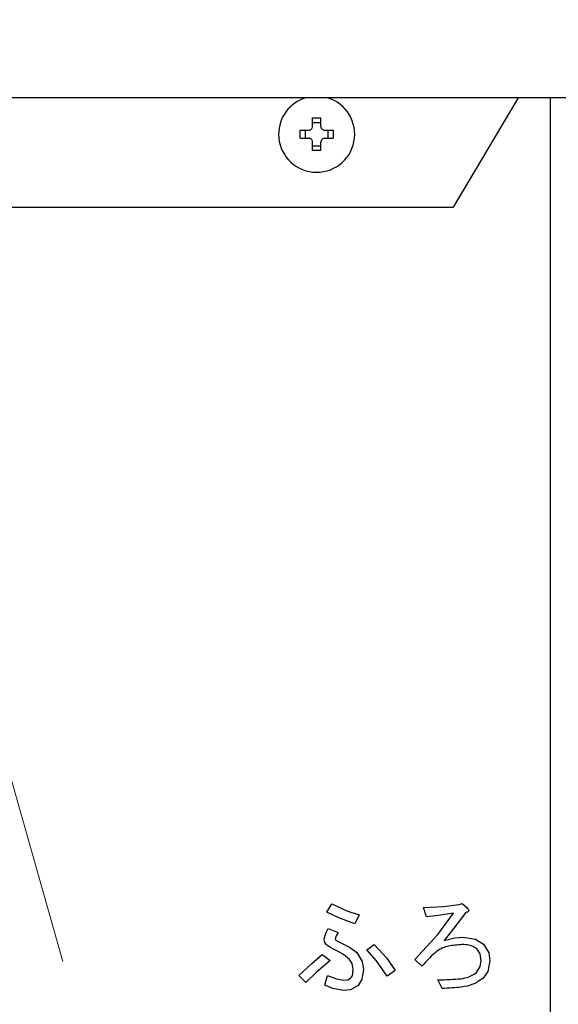
# Model space of a CAD drawing. Extents: x 0 to 420, y 0 to 297.
# Drawn here: x 108 to 113, y 62 to 70 of the extents above; entities that cross this region are included whole.
import ezdxf

# ---------------------------------------------------------------- set-up
doc = ezdxf.new("R2010")
doc.units = 0
doc.layers.get('0').update_dxf_attribs({"linetype": 'CONTINUOUS'})
doc.layers.add('DD0', color=7, linetype='CONTINUOUS')
doc.layers.add('M1', color=3, linetype='CONTINUOUS')
doc.styles.get("Standard").update_dxf_attribs({"font": 'txt', "bigfont": 'BIGFONT'})
doc.dimstyles.new('LEADSTYL', dxfattribs={"dimtxt": 3.2, "dimasz": 3, "dimexe": 0.18, "dimexo": 0.0625, "dimgap": 1, "dimtad": 0, "dimtih": 1, "dimtoh": 1, "dimdec": 4, "dimzin": 0, "dimdsep": 46, "dimtxsty": 'STANDARD', "dimblk1": 'OPEN', "dimblk2": 'OPEN', "dimsah": 1, "dimcen": 0.09, "dimadec": 0, "dimazin": 0, "dimtfac": 1, "dimtdec": 4, "dimtofl": 0, "dimtmove": 0, "dimatfit": 3, "dimfxl": 1, "dimtolj": 1, "dimtzin": 0, "dimarcsym": 0})
doc.dimstyles.get("Standard").update_dxf_attribs({"dimtxt": 3.2, "dimasz": 3, "dimexe": 1.5, "dimexo": 0, "dimgap": 1, "dimtad": 3, "dimtih": 1, "dimtoh": 1, "dimdsep": 46, "dimtxsty": 'STANDARD', "dimblk1": 'OPEN', "dimblk2": 'OPEN', "dimsah": 1, "dimcen": 0.09, "dimadec": 0, "dimazin": 0, "dimtfac": 1, "dimtdec": 4, "dimtofl": 0, "dimtmove": 0, "dimatfit": 3, "dimfxl": 1, "dimtolj": 1, "dimtzin": 0, "dimlwd": 13, "dimlwe": 13, "dimarcsym": 0})

# ---------------------------------------------------------------- blocks, each defined once
blk = doc.blocks.new('_OPEN')
at = {"color": 0, "lineweight": 13}
for p, q in [((-0.965926, 0.258819), (0, 0)), ((0, 0), (-1, 0)), ((0, 0), (-0.965926, -0.258819))]:
    blk.add_line(p, q, dxfattribs=at)
blk = doc.blocks.new('*D13')
for p in [(88.208618, 105.484711), (122.982689, 34.644711), (139.161942, 34.644711)]:
    blk.add_point(p)
at = {"layer": 'DD0', "linetype": 'CONTINUOUS'}
for p, q in [((88.208618, 105.484711), (140.661942, 105.484711)), ((139.161942, 102.484711), (139.161942, 37.644711)), ((122.982689, 34.644711), (140.661942, 34.644711))]:
    blk.add_line(p, q, dxfattribs=at)
at = {"layer": 'DD0', "xscale": 3, "yscale": 3}
for p, rotation in [((139.161942, 105.484711), 90), ((139.161942, 34.644711), 270)]:
    blk.add_blockref('_OPEN', p, dxfattribs=dict(at, rotation=rotation))
at = {"layer": 'DD0', "width": 0.833333}
blk.add_text('１０１２', height=2.5, rotation=90.000003, dxfattribs=at).set_placement((138.461945, 65.273046))

msp = doc.modelspace()

# ---------------------------------------------------------------- linework, layer by layer
at = {"layer": 'M1', "linetype": 'CONTINUOUS', "lineweight": 25}
for p, q in [((124.290448, 69.57471), (80.533446, 69.57471)), ((112.553348, 69.57471), (111.993847, 68.629711)), ((112.831356, 69.57471), (112.831356, 47.752193)), ((110.776947, 69.32971), (110.776947, 69.401204)), ((110.846947, 69.359255), (110.776947, 69.359255)), ((110.846947, 69.32971), (110.846947, 69.401204)), ((110.670453, 69.29471), (110.741947, 69.29471)), ((110.712403, 69.29471), (110.712403, 69.224711)), ((110.881947, 69.29471), (110.953441, 69.29471)), ((110.911491, 69.224711), (110.911491, 69.29471)), ((110.670453, 69.224711), (110.741947, 69.224711)), ((110.776947, 69.118217), (110.776947, 69.189711)), ((110.846947, 69.118217), (110.846947, 69.189711)), ((110.881947, 69.224711), (110.953441, 69.224711)), ((110.776947, 69.160166), (110.846947, 69.160166)), ((108.022764, 68.629711), (111.993847, 68.629711)), ((110.899476, 62.529033), (110.942188, 62.600219)), ((110.942188, 62.600219), (111.073253, 62.540169)), ((111.073253, 62.540169), (111.180663, 62.504117)), ((111.735917, 62.568185), (111.909718, 62.577251)), ((111.760832, 62.486321), (111.735917, 62.568185)), ((111.909718, 62.577251), (112.045579, 62.5931)), ((112.045579, 62.5931), (112.070494, 62.603778)), ((112.070494, 62.603778), (112.113206, 62.564626)), ((111.003676, 62.478409), (110.899476, 62.529033)), ((111.14151, 62.425812), (111.003676, 62.478409)), ((111.180663, 62.504117), (111.14151, 62.425812)), ((111.864308, 62.499592), (111.760832, 62.486321)), ((111.860438, 62.333204), (111.995747, 62.518355)), ((111.995747, 62.518355), (111.864308, 62.499592)), ((112.102528, 62.525473), (111.997189, 62.389699)), ((110.891526, 62.347434), (110.910154, 62.38666)), ((110.910154, 62.38666), (110.999138, 62.351066)), ((111.997189, 62.389699), (111.913883, 62.283439)), ((110.87812, 62.294117), (110.891526, 62.347434)), ((110.881042, 62.270481), (110.87812, 62.294117)), ((110.980208, 62.32257), (110.970663, 62.297677)), ((110.999138, 62.351066), (110.980208, 62.32257)), ((111.661171, 62.119711), (111.860438, 62.333204)), ((111.913883, 62.283439), (112.006735, 62.304691)), ((112.006735, 62.304691), (112.081172, 62.311914)), ((112.081172, 62.311914), (112.185504, 62.295432)), ((112.185504, 62.295432), (112.255578, 62.251405)), ((110.895917, 62.244287), (110.881042, 62.270481)), ((110.939621, 62.21632), (110.895917, 62.244287)), ((110.999138, 62.187338), (110.939621, 62.21632)), ((111.009816, 62.269202), (111.097124, 62.225107)), ((111.097124, 62.225107), (111.159307, 62.180219)), ((111.244731, 62.201575), (111.308798, 62.247846)), ((111.329236, 62.106301), (111.244731, 62.201575)), ((111.308798, 62.247846), (111.418742, 62.128869)), ((112.22463, 62.167213), (112.198629, 62.208694)), ((112.255578, 62.251405), (112.29997, 62.174906)), ((110.769447, 62.084356), (110.860324, 62.162422)), ((110.860324, 62.162422), (110.927951, 62.109033)), ((111.044322, 62.16177), (110.999138, 62.187338)), ((111.095239, 62.119711), (111.044322, 62.16177)), ((111.118265, 62.084059), (111.095239, 62.119711)), ((111.159307, 62.180219), (111.206239, 62.102092)), ((111.418742, 62.128869), (111.490323, 62.023609)), ((111.72168, 62.059202), (111.661171, 62.119711)), ((112.234222, 62.105473), (112.22463, 62.167213)), ((112.29997, 62.174906), (112.308968, 62.105473)), ((110.657442, 61.980897), (110.769447, 62.084356)), ((110.927951, 62.109033), (110.807557, 62.006466)), ((111.127273, 62.030727), (111.118265, 62.084059)), ((111.216256, 62.030727), (111.204013, 61.947907)), ((111.206239, 62.102092), (111.216256, 62.030727)), ((111.422696, 61.973778), (111.329236, 62.106301)), ((112.19507, 62.005812), (112.22709, 62.057778)), ((112.22709, 62.057778), (112.234222, 62.105473)), ((112.308968, 62.105473), (112.292196, 62.015584)), ((110.717951, 61.920388), (110.657442, 61.980897)), ((110.807557, 62.006466), (110.717951, 61.920388)), ((110.88168, 61.895473), (110.906595, 61.980897)), ((110.906595, 61.980897), (110.982367, 61.949942)), ((110.982367, 61.949942), (111.045409, 61.938185)), ((111.081207, 61.942462), (111.105917, 61.955982)), ((111.204013, 61.947907), (111.169985, 61.891914)), ((111.490323, 62.023609), (111.422696, 61.973778)), ((112.292196, 62.015584), (112.252019, 61.955982)), ((110.951232, 61.866227), (110.88168, 61.895473)), ((111.045409, 61.849202), (110.951232, 61.866227)), ((111.045409, 61.938185), (111.081207, 61.942462)), ((111.169985, 61.891914), (111.104347, 61.856011)), ((111.896086, 61.866999), (111.860493, 61.941744)), ((111.104347, 61.856011), (111.045409, 61.849202))]:
    msp.add_line(p, q, dxfattribs=at)
for start, end in [(180, 433.225256), (106.774744, 180)]:
    msp.add_arc((110.811947, 69.259711), 0.329, start, end, dxfattribs=at)
at = {"layer": 'M1', "linetype": 'CONTINUOUS', "lineweight": 25, "extrusion": (0, 0, -1)}
for points, knots in [([(110.776947, 69.401204), (110.779859, 69.401278), (110.782771, 69.401352), (110.785685, 69.401412), (110.788599, 69.401473), (110.791516, 69.401521), (110.794433, 69.40156), (110.797351, 69.401599), (110.800269, 69.40163), (110.803188, 69.40165), (110.806107, 69.401669), (110.809027, 69.401679), (110.811947, 69.401679), (110.814866, 69.401679), (110.817786, 69.40167), (110.820705, 69.40165), (110.823625, 69.40163), (110.826543, 69.4016), (110.829461, 69.40156), (110.832378, 69.401521), (110.835295, 69.401473), (110.838209, 69.401412), (110.841123, 69.401351), (110.844035, 69.401278), (110.846947, 69.401204)], [0, 0, 0, 0, 1, 1, 1, 2, 2, 2, 3, 3, 3, 4, 4, 4, 5, 5, 5, 6, 6, 6, 7, 7, 7, 8, 8, 8, 8]), ([(110.670453, 69.224711), (110.67038, 69.227623), (110.670306, 69.230534), (110.670245, 69.233449), (110.670184, 69.236363), (110.670136, 69.239279), (110.670097, 69.242197), (110.670058, 69.245114), (110.670028, 69.248033), (110.670008, 69.250952), (110.669988, 69.253871), (110.669978, 69.256791), (110.669978, 69.259711), (110.669978, 69.26263), (110.669988, 69.26555), (110.670008, 69.268469), (110.670028, 69.271388), (110.670058, 69.274307), (110.670097, 69.277224), (110.670136, 69.280142), (110.670184, 69.283058), (110.670245, 69.285972), (110.670306, 69.288887), (110.67038, 69.291798), (110.670453, 69.29471)], [0, 0, 0, 0, 1, 1, 1, 2, 2, 2, 3, 3, 3, 4, 4, 4, 5, 5, 5, 6, 6, 6, 7, 7, 7, 8, 8, 8, 8]), ([(110.741947, 69.29471), (110.745813, 69.295075), (110.749679, 69.295439), (110.753366, 69.296626), (110.757052, 69.297813), (110.760557, 69.299822), (110.763613, 69.302223), (110.766669, 69.304624), (110.769275, 69.307418), (110.771374, 69.310763), (110.773474, 69.314108), (110.775065, 69.318003), (110.77591, 69.321253), (110.776754, 69.324503), (110.77685, 69.327107), (110.776947, 69.32971)], [0, 0, 0, 0, 1, 1, 1, 2, 2, 2, 3, 3, 3, 4, 4, 4, 5, 5, 5, 5]), ([(110.846947, 69.32971), (110.847311, 69.325844), (110.847675, 69.321978), (110.848862, 69.318292), (110.850048, 69.314606), (110.852058, 69.3111), (110.854459, 69.308044), (110.85686, 69.304988), (110.859654, 69.302382), (110.862999, 69.300283), (110.866344, 69.298184), (110.87024, 69.296592), (110.87349, 69.295748), (110.876739, 69.294903), (110.879343, 69.294807), (110.881947, 69.29471)], [0, 0, 0, 0, 1, 1, 1, 2, 2, 2, 3, 3, 3, 4, 4, 4, 5, 5, 5, 5]), ([(110.953441, 69.29471), (110.953514, 69.291798), (110.953587, 69.288887), (110.953648, 69.285972), (110.953709, 69.283058), (110.953758, 69.280142), (110.953797, 69.277224), (110.953836, 69.274307), (110.953866, 69.271388), (110.953886, 69.268469), (110.953906, 69.26555), (110.953916, 69.26263), (110.953916, 69.259711), (110.953916, 69.256791), (110.953906, 69.253871), (110.953886, 69.250952), (110.953866, 69.248033), (110.953836, 69.245114), (110.953797, 69.242197), (110.953758, 69.239279), (110.953709, 69.236363), (110.953648, 69.233449), (110.953587, 69.230534), (110.953514, 69.227623), (110.953441, 69.224711)], [0, 0, 0, 0, 1, 1, 1, 2, 2, 2, 3, 3, 3, 4, 4, 4, 5, 5, 5, 6, 6, 6, 7, 7, 7, 8, 8, 8, 8]), ([(110.776947, 69.189711), (110.776583, 69.193577), (110.776218, 69.197444), (110.775032, 69.20113), (110.773845, 69.204816), (110.771836, 69.208321), (110.769434, 69.211377), (110.767033, 69.214433), (110.764239, 69.217039), (110.760895, 69.219138), (110.75755, 69.221237), (110.753654, 69.222829), (110.750404, 69.223673), (110.747155, 69.224518), (110.744551, 69.224614), (110.741947, 69.224711)], [0, 0, 0, 0, 1, 1, 1, 2, 2, 2, 3, 3, 3, 4, 4, 4, 5, 5, 5, 5]), ([(110.881947, 69.224711), (110.87808, 69.224347), (110.874214, 69.223982), (110.870528, 69.222796), (110.866841, 69.221609), (110.863336, 69.2196), (110.86028, 69.217198), (110.857225, 69.214797), (110.854619, 69.212004), (110.852519, 69.208659), (110.85042, 69.205314), (110.848828, 69.201418), (110.847984, 69.198168), (110.84714, 69.194918), (110.847043, 69.192314), (110.846947, 69.189711)], [0, 0, 0, 0, 1, 1, 1, 2, 2, 2, 3, 3, 3, 4, 4, 4, 5, 5, 5, 5]), ([(110.846947, 69.118217), (110.844035, 69.118144), (110.841123, 69.11807), (110.838209, 69.118009), (110.835295, 69.117948), (110.832378, 69.1179), (110.829461, 69.117861), (110.826543, 69.117821), (110.823625, 69.117791), (110.820705, 69.117771), (110.817786, 69.117752), (110.814866, 69.117742), (110.811947, 69.117742), (110.809027, 69.117742), (110.806107, 69.117751), (110.803188, 69.117771), (110.800269, 69.117791), (110.797351, 69.117821), (110.794433, 69.117861), (110.791516, 69.1179), (110.788599, 69.117948), (110.785685, 69.118009), (110.782771, 69.11807), (110.779859, 69.118143), (110.776947, 69.118217)], [0, 0, 0, 0, 1, 1, 1, 2, 2, 2, 3, 3, 3, 4, 4, 4, 5, 5, 5, 6, 6, 6, 7, 7, 7, 8, 8, 8, 8]), ([(112.113206, 62.564626), (112.117225, 62.560029), (112.121245, 62.555433), (112.123581, 62.551842), (112.124965, 62.549715), (112.125759, 62.54794), (112.126335, 62.545951), (112.126911, 62.543962), (112.127271, 62.541759), (112.126701, 62.539508), (112.126131, 62.537256), (112.124632, 62.534957), (112.122966, 62.533236), (112.121299, 62.531515), (112.119466, 62.530371), (112.116719, 62.529323), (112.113065, 62.527928), (112.107797, 62.526701), (112.102528, 62.525473)], [0, 0, 0, 0, 1, 1, 1, 2, 2, 2, 3, 3, 3, 4, 4, 4, 5, 5, 5, 6, 6, 6, 6]), ([(110.970663, 62.297677), (110.973135, 62.293671), (110.975607, 62.289666), (110.978606, 62.286667), (110.981605, 62.283667), (110.98513, 62.281673), (110.990245, 62.279015), (110.995605, 62.27623), (111.00271, 62.272716), (111.009816, 62.269202)], [0, 0, 0, 0, 1, 1, 1, 2, 2, 2, 3, 3, 3, 3]), ([(112.066934, 62.247846), (112.02782, 62.244208), (111.988706, 62.240569), (111.953104, 62.233268), (111.917502, 62.225968), (111.885411, 62.215004), (111.848401, 62.186549), (111.809739, 62.156825), (111.76571, 62.108013), (111.72168, 62.059202)], [0, 0, 0, 0, 1, 1, 1, 2, 2, 2, 3, 3, 3, 3]), ([(112.198629, 62.208694), (112.187775, 62.216775), (112.176922, 62.224856), (112.166109, 62.230641), (112.155295, 62.236427), (112.144522, 62.239917), (112.128556, 62.242376), (112.111819, 62.244954), (112.089376, 62.2464), (112.066934, 62.247846)], [0, 0, 0, 0, 1, 1, 1, 2, 2, 2, 3, 3, 3, 3]), ([(111.105917, 61.955982), (111.110433, 61.962162), (111.114948, 61.968342), (111.118112, 61.974502), (111.121277, 61.980662), (111.123089, 61.986802), (111.124377, 61.995854), (111.125727, 62.005345), (111.1265, 62.018036), (111.127273, 62.030727)], [0, 0, 0, 0, 1, 1, 1, 2, 2, 2, 3, 3, 3, 3]), ([(111.860493, 61.941744), (111.932212, 61.944108), (112.00393, 61.946471), (112.05447, 61.95208), (112.084248, 61.955384), (112.106674, 61.959815), (112.128882, 61.968958), (112.15109, 61.978102), (112.17308, 61.991957), (112.19507, 62.005812)], [0, 0, 0, 0, 1, 1, 1, 2, 2, 2, 3, 3, 3, 3]), ([(112.252019, 61.955982), (112.22196, 61.936236), (112.1919, 61.91649), (112.162191, 61.903457), (112.132482, 61.890425), (112.103122, 61.884106), (112.060306, 61.879219), (112.015424, 61.874096), (111.955755, 61.870548), (111.896086, 61.866999)], [0, 0, 0, 0, 1, 1, 1, 2, 2, 2, 3, 3, 3, 3])]:
    msp.add_open_spline(points, degree=3, knots=knots, dxfattribs=at)

# ---------------------------------------------------------------- dimensions: what is measured, and where the dimension line sits
at = {"layer": 'DD0', "color": 7}
dim = msp.add_linear_dim(base=(139.161942, 34.644711), p1=(88.208618, 105.484711), p2=(122.982689, 34.644711), angle=90, text='１０１２', dimstyle='STANDARD', override={"dimtxt": 2.5, "dimexe": 1.5, "dimexo": 2.40265e-06, "dimtih": 1, "dimtoh": 1, "dimtmove": 2, "dimlwd": 13, "dimlwe": 13}, dxfattribs=at)
dim.commit()
dim.dimension.update_dxf_attribs({"geometry": '*D13', "text_midpoint": (137.211941, 70.064712), "dimtype": 160, "text_rotation": 90.000002})

# ---------------------------------------------------------------- leaders
at = {"layer": 'DD0'}
msp.add_leader([(107.786629, 65.024712), (112.83136, 20.644712), (78.731361, 20.644712)], dimstyle='LEADSTYL', override={"dimldrblk": 'OPEN', "dimlwd": 13, "dimlwe": 13}, dxfattribs=at)

doc.saveas('drawing.dxf')
